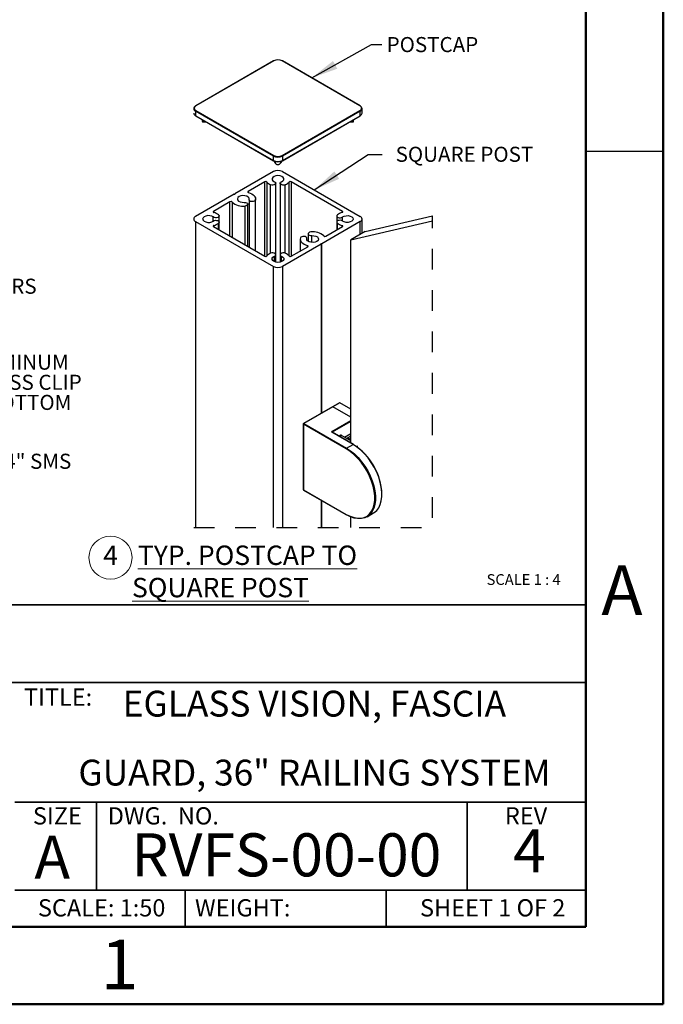
# Model space of a CAD drawing. Units: inches. Extents: x 0.1 to 10.9, y 0.1 to 8.4.
# Drawn here: x 7.8 to 10.9, y 0.1 to 4.9 of the extents above; entities that cross this region are included whole.
import ezdxf

# ---------------------------------------------------------------- set-up
doc = ezdxf.new("R2010")
doc.units = ezdxf.units.IN
doc.header["$MEASUREMENT"] = 0
doc.linetypes.add('HIDDEN', pattern=[0.075, 0.05, -0.025])
doc.layers.add('FORMAT', color=7, linetype='Continuous')
doc.styles.add('SLDTEXTSTYLE0', font='TXT', dxfattribs={"width": 0.605})
doc.styles.add('SLDTEXTSTYLE2', font='TXT', dxfattribs={"width": 0.75})
doc.styles.add('SLDTEXTSTYLE3', font='TXT', dxfattribs={"width": 0.6875})
doc.styles.add('SLDTEXTSTYLE4', font='TXT', dxfattribs={"width": 0.694444})
doc.dimstyles.new('SLDDIMSTYLE2', dxfattribs={"dimtxt": 0.18, "dimasz": 0.13, "dimexe": 0, "dimexo": 0.0625, "dimgap": 0, "dimtad": 0, "dimtih": 1, "dimtoh": 1, "dimdec": 0, "dimrnd": 1e-09, "dimzin": 0, "dimdsep": 46, "dimtxsty": 'Standard', "dimsah": 1, "dimcen": 0.09, "dimadec": 0, "dimazin": 0, "dimtfac": 0.13, "dimtdec": 0, "dimtofl": 0, "dimtmove": 0, "dimatfit": 3, "dimfxl": 0, "dimfrac": 2, "dimtolj": 1, "dimtzin": 0, "dimarcsym": 0})

# ---------------------------------------------------------------- blocks, each defined once
blk = doc.blocks.new('SW_NOTE_1')
at = {"color": 0, "linetype": 'Continuous', "lineweight": 0, "char_height": 0.125, "attachment_point": 2, "style": 'SLDTEXTSTYLE2'}
for s, insert in [('EGLASS VISION, FASCIA', (0.9297, 0.1611)), ('GUARD, 36" RAILING SYSTEM', (0.9305, -0.1722))]:
    blk.add_mtext(s, dxfattribs=dict(at, insert=insert))
blk = doc.blocks.new('SW_NOTE_9')
at = {"color": 0, "linetype": 'Continuous', "lineweight": 0, "char_height": 0.072917, "attachment_point": 1, "style": 'SLDTEXTSTYLE0'}
for s, insert in [('2" x 1" ALUMINUM', (0.0204, 0.0331)), ('ROUND GLASS CLIP', (0.0204, -0.0642)), ('TOP AND BOTTOM', (0.0204, -0.1614))]:
    blk.add_mtext(s, dxfattribs=dict(at, insert=insert))
blk = doc.blocks.new('SW_NOTE_12')
at = {"color": 0, "linetype": 'Continuous', "lineweight": 0}
blk.add_circle((0.0347, 0.0625), 0.1042, dxfattribs=at)
at = {"color": 0, "linetype": 'Continuous', "lineweight": 0, "attachment_point": 1, "style": 'SLDTEXTSTYLE0'}
for s, insert, char_height in [('4', (0, 0.1209), 0.0937), ('\\L TYP. POSTCAP TO SQUARE POST', (0.1389, 0.1209), 0.09375)]:
    blk.add_mtext(s, dxfattribs=dict(at, insert=insert, char_height=char_height))

msp = doc.modelspace()

# ---------------------------------------------------------------- linework, layer by layer
at = {"color": 7, "linetype": 'Continuous', "lineweight": 50}
for p, q in [((10.875, 8.375), (10.875, 0.125)), ((10.5, 8), (10.5, 0.5)), ((10.5, 0.5), (0.5, 0.5)), ((10.875, 0.125), (0.125, 0.125))]:
    msp.add_line(p, q, dxfattribs=at)
at = {"color": 7, "linetype": 'Continuous', "lineweight": 25}
for p, q in [((8.9914, 4.687), (8.6158, 4.4702)), ((8.9927, 4.6869), (8.617, 4.4701)), ((9.409, 4.4701), (9.0333, 4.6869)), ((9.4102, 4.4702), (9.0346, 4.687)), ((8.9909, 4.2267), (8.6153, 4.4435)), ((8.6153, 4.4435), (8.6153, 4.4221)), ((8.617, 4.4466), (8.9927, 4.2298)), ((9.0333, 4.2298), (9.409, 4.4466)), ((9.4108, 4.4435), (9.0351, 4.2267)), ((9.4108, 4.4221), (9.4108, 4.4435)), ((9.4199, 4.4349), (9.4199, 4.4563)), ((8.6153, 4.4221), (8.9909, 4.2053)), ((8.6158, 4.421), (8.9914, 4.2041)), ((8.6472, 4.4028), (8.6472, 4.3966)), ((8.6511, 4.3917), (8.6665, 4.3917)), ((9.0346, 4.2041), (9.4102, 4.421)), ((9.0351, 4.2053), (9.4108, 4.4221)), ((9.3595, 4.3917), (9.3749, 4.3917)), ((9.3788, 4.3966), (9.3788, 4.4028)), ((10.5, 4.25), (10.875, 4.25)), ((10.5, 4.25), (10.5, 4.25)), ((8.9909, 4.2053), (8.9909, 4.2267)), ((8.9974, 4.2002), (8.9974, 4.2021)), ((9.0286, 4.2021), (9.0286, 4.2002)), ((9.0351, 4.2267), (9.0351, 4.2053)), ((8.9909, 4.152), (8.8049, 4.0446)), ((9.0351, 4.152), (9.4108, 3.9352)), ((8.9489, 4.1022), (8.8691, 4.0562)), ((9.0024, 3.7493), (9.0024, 4.0955)), ((9.0236, 4.0955), (9.0236, 3.7493)), ((9.3246, 3.9594), (9.0771, 4.1022)), ((8.8013, 4.0425), (8.6153, 3.9352)), ((8.7812, 4.0055), (8.7014, 3.9594)), ((8.8049, 4.0446), (8.8049, 4.0425)), ((8.8733, 4.0154), (8.8733, 3.7862)), ((8.9051, 3.7679), (8.9051, 4.0192)), ((8.8675, 3.7896), (8.8675, 3.994)), ((8.6153, 3.9097), (8.9909, 3.6929)), ((8.6153, 3.9097), (8.6153, 2.4308)), ((8.7288, 3.9073), (8.7288, 3.9376)), ((8.7288, 3.8697), (8.7288, 3.9073)), ((9.4108, 3.9097), (9.2247, 3.8023)), ((9.2973, 3.9376), (9.2973, 3.9073)), ((9.2973, 3.9073), (9.2973, 3.8697)), ((9.3649, 3.8221), (9.7591, 3.9134)), ((9.4199, 3.8538), (9.4199, 3.9224)), ((9.4345, 3.8623), (9.7591, 3.9374)), ((8.7014, 3.8854), (8.9489, 3.7426)), ((9.2448, 3.8394), (9.3246, 3.8854)), ((9.4345, 3.8623), (9.3649, 3.8221)), ((9.1209, 3.8256), (9.1209, 3.7679)), ((9.1527, 3.8226), (9.1527, 3.8294)), ((9.1585, 3.8508), (9.1585, 3.8153)), ((9.3649, 2.8424), (9.3649, 3.8221)), ((9.2212, 3.8002), (9.0351, 3.6929)), ((9.0771, 3.7426), (9.1569, 3.7886)), ((9.2212, 3.8002), (9.2212, 2.9824)), ((9.2247, 2.9844), (9.2247, 3.8023)), ((9.0024, 3.7136), (9.0024, 3.7493)), ((9.0236, 3.7493), (9.0236, 3.7136)), ((8.9909, 2.4308), (8.9909, 3.6929)), ((9.0351, 3.6929), (9.0351, 2.4308)), ((9.277, 3.0146), (9.1368, 2.9337)), ((9.2783, 3.0145), (9.1381, 2.9336)), ((9.3101, 3.0337), (9.277, 3.0146)), ((9.3113, 3.0336), (9.2783, 3.0145)), ((9.3649, 2.9645), (9.2783, 3.0145)), ((9.3649, 3.0035), (9.3126, 3.0337)), ((9.1356, 2.9316), (9.1356, 2.6141)), ((9.3433, 2.8111), (9.1363, 2.9305)), ((9.1363, 2.9305), (9.1363, 2.6131)), ((9.1381, 2.9336), (9.3451, 2.8141)), ((9.3764, 2.8322), (9.2737, 2.8914)), ((9.3776, 2.8323), (9.275, 2.8915)), ((9.3173, 2.8764), (9.3093, 2.8717)), ((9.3649, 2.8504), (9.3202, 2.8762)), ((9.3451, 2.8618), (9.3649, 2.8733)), ((9.3649, 2.8548), (9.3489, 2.864)), ((9.3451, 2.8141), (9.3764, 2.8322)), ((9.1363, 2.6131), (9.3433, 2.4936)), ((9.1368, 2.612), (9.3438, 2.4925)), ((9.2212, 2.5633), (9.2212, 2.4308)), ((9.2247, 2.4308), (9.2247, 2.5612)), ((9.3649, 2.4308), (9.3649, 2.4828)), ((9.4435, 2.4829), (9.4748, 2.5009))]:
    msp.add_line(p, q, dxfattribs=at)
at = {"color": 8, "linetype": 'Continuous', "lineweight": 25}
for p, q in [((8.6523, 4.3988), (8.6523, 4.3999)), ((8.6542, 4.3988), (8.6542, 4.3983)), ((8.6542, 4.3983), (8.6551, 4.3983)), ((9.3709, 4.3983), (9.3718, 4.3983)), ((9.3718, 4.3983), (9.3718, 4.3988)), ((9.3737, 4.3999), (9.3737, 4.3988)), ((8.9983, 4.2017), (8.9983, 4.1991)), ((9.0277, 4.1991), (9.0277, 4.2017)), ((8.9489, 3.7426), (8.9489, 4.1022)), ((8.959, 4.1012), (8.959, 3.7436)), ((9.067, 3.7436), (9.067, 4.1012)), ((9.0771, 4.1022), (9.0771, 3.7426)), ((8.8691, 4.0562), (8.8691, 4.0511)), ((8.9775, 3.7566), (8.9775, 4.0882)), ((9.0485, 3.7566), (9.0485, 4.0882)), ((8.7812, 3.8394), (8.7812, 4.0055)), ((8.7913, 4.0044), (8.7913, 3.8336)), ((8.9044, 3.7683), (8.9044, 4.0141)), ((8.7014, 3.9594), (8.7014, 3.9543)), ((8.8542, 3.7973), (8.8542, 3.9851)), ((9.3246, 3.9543), (9.3246, 3.9594)), ((8.7006, 3.9126), (8.7006, 3.9322)), ((9.3254, 3.9126), (9.3254, 3.9322)), ((9.4108, 3.8486), (9.4108, 3.9097)), ((8.7032, 3.8912), (8.7032, 3.8844)), ((8.7257, 3.8714), (8.7257, 3.9019)), ((9.3003, 3.8714), (9.3003, 3.9019)), ((9.3228, 3.8844), (9.3228, 3.8912)), ((9.1525, 3.8232), (9.1525, 3.8281)), ((9.1765, 3.8094), (9.1765, 3.8419)), ((9.1551, 3.7876), (9.1551, 3.7945)), ((8.9961, 3.7156), (8.9961, 3.7421)), ((9.03, 3.7156), (9.03, 3.7421)), ((9.3649, 3.0027), (9.3113, 3.0336)), ((9.2737, 2.8955), (9.3649, 2.9481)), ((9.3649, 2.944), (9.2755, 2.8924)), ((9.2755, 2.8924), (9.2755, 2.8912)), ((9.3197, 2.8761), (9.3107, 2.8709)), ((9.3649, 2.85), (9.3197, 2.8761)), ((9.3342, 2.8681), (9.3649, 2.8858)), ((9.362, 2.852), (9.3649, 2.8537)), ((9.3969, 2.8239), (9.393, 2.8216))]:
    msp.add_line(p, q, dxfattribs=at)
at = {"color": 7, "linetype": 'HIDDEN', "lineweight": 25}
msp.add_line((8.6061, 3.9224), (8.6061, 3.9224), dxfattribs=at)
at = {"color": 7, "linetype": 'Continuous', "lineweight": 35}
for p, q in [((2.6307, 2.0567), (10.5, 2.0567)), ((10.5, 1.6817), (6.0452, 1.6817)), ((7.7413, 1.1022), (10.5, 1.1022)), ((8.1368, 1.1022), (8.1368, 0.6777)), ((9.9281, 1.1022), (9.9281, 0.6777)), ((7.7413, 0.6777), (10.5, 0.6777)), ((8.5644, 0.6777), (8.5644, 0.5)), ((9.5363, 0.6777), (9.5363, 0.5))]:
    msp.add_line(p, q, dxfattribs=at)
at = {"color": 7, "linetype": 'Continuous', "lineweight": 25, "flags": 128}
for points in [[(8.6153, 4.469), (8.6153, 4.4694), (8.6154, 4.4697), (8.6156, 4.47), (8.6158, 4.4702), (8.6158, 4.4702)], [(9.4108, 4.469), (9.4107, 4.4694), (9.4106, 4.4697), (9.4105, 4.47), (9.4102, 4.4702), (9.4102, 4.4702)], [(8.6153, 4.4221), (8.6153, 4.4217), (8.6154, 4.4214), (8.6156, 4.4211), (8.6158, 4.421), (8.6158, 4.421)], [(9.4108, 4.4221), (9.4107, 4.4217), (9.4106, 4.4214), (9.4105, 4.4211), (9.4102, 4.421), (9.4102, 4.421)], [(8.9961, 4.1027), (9.0002, 4.1001), (9.0022, 4.0968), (9.0019, 4.0933), (8.9993, 4.0901), (8.9948, 4.0878), (8.9891, 4.0866), (8.983, 4.0867), (8.9775, 4.0882)], [(9.03, 4.1027), (9.0369, 4.107), (9.0408, 4.1124), (9.0412, 4.1182), (9.0381, 4.1238), (9.0317, 4.1284), (9.023, 4.1314), (9.013, 4.1324), (9.003, 4.1314), (8.9943, 4.1284), (8.988, 4.1238), (8.9848, 4.1182), (8.9852, 4.1124), (8.9891, 4.107), (8.9961, 4.1027)], [(9.0485, 4.0882), (9.043, 4.0867), (9.0369, 4.0866), (9.0312, 4.0878), (9.0267, 4.0901), (9.0241, 4.0933), (9.0238, 4.0968), (9.0259, 4.1001), (9.03, 4.1027)], [(8.8691, 4.0562), (8.8682, 4.0555), (8.8676, 4.0547), (8.8673, 4.0539), (8.8674, 4.053), (8.8678, 4.0522), (8.8686, 4.0514), (8.8696, 4.0508), (8.8709, 4.0504)], [(8.8709, 4.0504), (8.8791, 4.0476), (8.8865, 4.0442), (8.8929, 4.0401), (8.898, 4.0354), (8.9018, 4.0304), (8.9042, 4.0251), (8.9051, 4.0196), (8.9044, 4.0141)], [(8.8013, 4.0425), (8.8021, 4.0422), (8.8031, 4.0421), (8.804, 4.0422), (8.8049, 4.0425), (8.8054, 4.043), (8.8056, 4.0436), (8.8054, 4.0441), (8.8049, 4.0446)], [(8.8735, 4.0167), (8.8732, 4.0226), (8.8694, 4.028), (8.8625, 4.0323), (8.8534, 4.035), (8.8433, 4.0356), (8.8335, 4.0341), (8.8252, 4.0308), (8.8194, 4.026), (8.8169, 4.0203), (8.818, 4.0145), (8.8226, 4.0093), (8.83, 4.0053), (8.8394, 4.0031), (8.8495, 4.0029)], [(8.8495, 4.0029), (8.8556, 4.0027), (8.8611, 4.0012), (8.8652, 3.9986), (8.8673, 3.9953), (8.867, 3.9918), (8.8644, 3.9886), (8.8599, 3.9863), (8.8542, 3.9851)], [(8.9044, 4.0141), (8.9024, 4.0108), (8.8983, 4.0082), (8.8928, 4.0067), (8.8867, 4.0065), (8.8809, 4.0077), (8.8764, 4.0101), (8.8738, 4.0132), (8.8735, 4.0167)], [(8.7014, 3.9594), (8.7005, 3.9587), (8.6999, 3.9579), (8.6996, 3.9571), (8.6997, 3.9562), (8.7001, 3.9554), (8.7009, 3.9547), (8.7019, 3.954), (8.7032, 3.9536)], [(9.3228, 3.9536), (9.3241, 3.954), (9.3251, 3.9547), (9.3259, 3.9554), (9.3263, 3.9562), (9.3264, 3.9571), (9.3261, 3.9579), (9.3255, 3.9587), (9.3246, 3.9594)], [(8.7006, 3.9322), (8.6932, 3.9362), (8.6838, 3.9385), (8.6737, 3.9387), (8.6641, 3.9369), (8.6561, 3.9332), (8.651, 3.9282), (8.6492, 3.9224), (8.651, 3.9166), (8.6561, 3.9116), (8.6641, 3.908), (8.6737, 3.9061), (8.6838, 3.9063), (8.6932, 3.9086), (8.7006, 3.9126)], [(8.7257, 3.9429), (8.7283, 3.9397), (8.7286, 3.9362), (8.7265, 3.9329), (8.7224, 3.9303), (8.7169, 3.9288), (8.7108, 3.9286), (8.7051, 3.9298), (8.7006, 3.9322)], [(8.7006, 3.9126), (8.7051, 3.915), (8.7108, 3.9162), (8.7169, 3.916), (8.7224, 3.9145), (8.7265, 3.9119), (8.7286, 3.9086), (8.7283, 3.9051), (8.7257, 3.9019)], [(9.3003, 3.9429), (9.2977, 3.9397), (9.2974, 3.9362), (9.2995, 3.9329), (9.3036, 3.9303), (9.3091, 3.9288), (9.3152, 3.9286), (9.3209, 3.9298), (9.3254, 3.9322)], [(9.3254, 3.9126), (9.3209, 3.915), (9.3152, 3.9162), (9.3091, 3.916), (9.3036, 3.9145), (9.2995, 3.9119), (9.2974, 3.9086), (9.2977, 3.9051), (9.3003, 3.9019)], [(9.3254, 3.9322), (9.3328, 3.9362), (9.3422, 3.9385), (9.3523, 3.9387), (9.362, 3.9369), (9.3699, 3.9332), (9.375, 3.9282), (9.3769, 3.9224), (9.375, 3.9166), (9.3699, 3.9116), (9.362, 3.908), (9.3523, 3.9061), (9.3422, 3.9063), (9.3328, 3.9086), (9.3254, 3.9126)], [(8.7032, 3.8912), (8.7019, 3.8908), (8.7009, 3.8902), (8.7001, 3.8894), (8.6997, 3.8886), (8.6996, 3.8877), (8.6999, 3.8869), (8.7005, 3.8861), (8.7014, 3.8854)], [(9.1719, 3.8597), (9.1661, 3.8586), (9.1616, 3.8562), (9.159, 3.853), (9.1587, 3.8495), (9.1608, 3.8462), (9.1649, 3.8436), (9.1704, 3.8421), (9.1765, 3.8419)], [(9.3246, 3.8854), (9.3255, 3.8861), (9.3261, 3.8869), (9.3264, 3.8877), (9.3263, 3.8886), (9.3259, 3.8894), (9.3251, 3.8902), (9.3241, 3.8908), (9.3228, 3.8912)], [(9.1216, 3.8307), (9.1209, 3.8252), (9.1218, 3.8198), (9.1242, 3.8144), (9.128, 3.8094), (9.1331, 3.8048), (9.1395, 3.8007), (9.1469, 3.7972), (9.1551, 3.7945)], [(9.1525, 3.8281), (9.1522, 3.8316), (9.1496, 3.8348), (9.1451, 3.8371), (9.1393, 3.8383), (9.1333, 3.8381), (9.1277, 3.8366), (9.1236, 3.834), (9.1216, 3.8307)], [(9.1765, 3.8419), (9.1866, 3.8417), (9.196, 3.8395), (9.2034, 3.8355), (9.208, 3.8303), (9.2091, 3.8245), (9.2066, 3.8188), (9.2008, 3.814), (9.1925, 3.8107), (9.1827, 3.8092), (9.1726, 3.8099), (9.1635, 3.8125), (9.1566, 3.8168), (9.1528, 3.8222), (9.1525, 3.8281)], [(9.1569, 3.7886), (9.1578, 3.7893), (9.1584, 3.7901), (9.1587, 3.791), (9.1586, 3.7918), (9.1582, 3.7926), (9.1574, 3.7934), (9.1564, 3.794), (9.1551, 3.7945)], [(9.2247, 3.8023), (9.2239, 3.8026), (9.2229, 3.8027), (9.222, 3.8026), (9.2212, 3.8023), (9.2206, 3.8018), (9.2204, 3.8013), (9.2206, 3.8007), (9.2212, 3.8002)], [(8.9961, 3.7421), (9.0002, 3.7447), (9.0022, 3.748), (9.0019, 3.7515), (8.9993, 3.7547), (8.9948, 3.7571), (8.9891, 3.7583), (8.983, 3.7581), (8.9775, 3.7566)], [(9.03, 3.7421), (9.0369, 3.7378), (9.0408, 3.7324), (9.0412, 3.7266), (9.0381, 3.721), (9.0317, 3.7165), (9.023, 3.7135), (9.013, 3.7124), (9.003, 3.7135), (8.9943, 3.7165), (8.988, 3.721), (8.9848, 3.7266), (8.9852, 3.7324), (8.9891, 3.7378), (8.9961, 3.7421)], [(9.0485, 3.7566), (9.043, 3.7581), (9.0369, 3.7583), (9.0312, 3.7571), (9.0267, 3.7547), (9.0241, 3.7515), (9.0238, 3.748), (9.0259, 3.7447), (9.03, 3.7421)], [(9.3173, 2.8764), (9.3173, 2.8764), (9.3172, 2.8763)], [(9.3433, 2.4936), (9.362, 2.4843), (9.3804, 2.4781), (9.3981, 2.4752), (9.4147, 2.4755), (9.4301, 2.4792), (9.4438, 2.486), (9.4556, 2.496), (9.4654, 2.5089), (9.4728, 2.5245), (9.4779, 2.5424), (9.4804, 2.5624), (9.4804, 2.584), (9.4779, 2.607), (9.4728, 2.6308), (9.4654, 2.6549), (9.4556, 2.6791), (9.4438, 2.7027), (9.4301, 2.7254), (9.4147, 2.7467), (9.3981, 2.7663), (9.3804, 2.7838), (9.362, 2.7988), (9.3433, 2.8111)], [(9.3451, 2.8141), (9.3641, 2.8017), (9.3827, 2.7865), (9.4006, 2.7688), (9.4174, 2.749), (9.4329, 2.7274), (9.4468, 2.7044), (9.4588, 2.6804), (9.4687, 2.656), (9.4763, 2.6315), (9.4814, 2.6074), (9.484, 2.5842), (9.484, 2.5622), (9.4814, 2.542), (9.4763, 2.5238), (9.4687, 2.5081), (9.4588, 2.495), (9.4468, 2.4849), (9.4329, 2.478), (9.4174, 2.4743), (9.4006, 2.4739), (9.3827, 2.4769), (9.3641, 2.4832), (9.3451, 2.4926)], [(9.4748, 2.5009), (9.4781, 2.503), (9.4901, 2.5131), (9.4999, 2.5261), (9.5075, 2.5419), (9.5126, 2.56), (9.5152, 2.5803), (9.5152, 2.6022), (9.5126, 2.6255), (9.5075, 2.6495), (9.4999, 2.674), (9.4901, 2.6985), (9.4781, 2.7224), (9.4642, 2.7454), (9.4487, 2.767), (9.4318, 2.7868), (9.4139, 2.8045), (9.3953, 2.8197), (9.3764, 2.8322)]]:
    msp.add_lwpolyline(points, dxfattribs=at)
at = {"color": 8, "linetype": 'Continuous', "lineweight": 25, "flags": 128}
for points in [[(8.9909, 4.2053), (8.9909, 4.2049), (8.991, 4.2046), (8.9912, 4.2043), (8.9914, 4.2041), (8.9914, 4.2041)], [(9.0351, 4.2053), (9.0351, 4.2049), (9.035, 4.2046), (9.0348, 4.2043), (9.0346, 4.2041), (9.0346, 4.2041)], [(9.1363, 2.6131), (9.1363, 2.6127), (9.1364, 2.6124), (9.1366, 2.6121), (9.1368, 2.612), (9.1368, 2.612)], [(9.3433, 2.4936), (9.3434, 2.4932), (9.3435, 2.4929), (9.3436, 2.4927), (9.3438, 2.4925), (9.3438, 2.4925)]]:
    msp.add_lwpolyline(points, dxfattribs=at)
at = {"color": 7, "linetype": 'HIDDEN', "lineweight": 25, "flags": 128}
msp.add_lwpolyline([(8.6061, 2.4308), (8.6153, 2.4308), (8.9909, 2.4308), (9.0351, 2.4308), (9.2212, 2.4308), (9.2247, 2.4308), (9.3649, 2.4308), (9.7591, 2.4308), (9.7591, 3.9134), (9.7591, 3.9374)], dxfattribs=at)
at = {"color": 7, "linetype": 'Continuous', "lineweight": 25}
for centre, radius, start, end in [((8.9919, 4.6858), 0.00126, 54.4071, 114.3008), ((9.013, 4.6476), 0.0442, 62.6152, 117.3848), ((9.0341, 4.6858), 0.00126, 65.705, 125.587), ((8.6217, 4.4547), 0.0157, 114.3748, 174.2964), ((8.6217, 4.4578), 0.0157, 185.7035, 245.6253), ((8.6217, 4.4364), 0.0157, 185.7037, 245.6252), ((8.6215, 4.4583), 0.0125, 110.7662, 249.2338), ((8.6191, 4.4434), 0.00384, 122.5921, 177.3629), ((9.4045, 4.4583), 0.0125, 290.7662, 69.2338), ((9.4069, 4.4434), 0.00384, 2.6371, 57.4079), ((9.4059, 4.4563), 0.0136, 290.7706, 69.2294), ((9.4043, 4.4364), 0.0157, 294.3657, 354.3067), ((8.6541, 4.4017), 0.0034, 236.8605, 271.7964), ((9.3719, 4.4017), 0.0034, 268.2036, 303.1395), ((8.9947, 4.2266), 0.00384, 122.5822, 177.4386), ((9.013, 4.2694), 0.048, 242.6164, 297.3836), ((9.013, 4.248), 0.048, 242.6167, 297.3833), ((8.9919, 4.2053), 0.00126, 245.6963, 305.5945), ((9.013, 4.269), 0.0442, 242.6153, 297.3847), ((9.013, 4.2435), 0.0442, 242.6152, 297.3848), ((8.9988, 4.2004), 0.00138, 187.6246, 252.548), ((9.0273, 4.2004), 0.00139, 287.5956, 352.0932), ((9.0313, 4.2266), 0.00384, 2.6371, 57.4079), ((9.0341, 4.2053), 0.00126, 234.4113, 294.2979), ((9.013, 4.1093), 0.048, 62.6164, 117.3836), ((8.9532, 4.0945), 0.00882, 49.2844, 119.269), ((8.9951, 4.133), 0.0481, 221.3248, 248.4847), ((9.0309, 4.1329), 0.0481, 291.5098, 318.6807), ((9.0728, 4.0945), 0.00882, 60.731, 130.7156), ((8.7856, 3.9978), 0.00882, 49.2841, 119.2693), ((8.8428, 4.06), 0.0758, 227.1498, 278.5901), ((8.6875, 3.8914), 0.0642, 53.4552, 75.824), ((9.3385, 3.8914), 0.0642, 104.176, 126.5448), ((8.6217, 3.9208), 0.0157, 114.3745, 174.2966), ((8.6217, 3.924), 0.0157, 185.7036, 245.625), ((9.4059, 3.9224), 0.0136, 290.7706, 69.2294), ((8.6875, 3.9534), 0.0642, 284.176, 306.5448), ((9.1832, 3.7848), 0.0758, 47.1488, 98.5912), ((9.3385, 3.9534), 0.0642, 233.4552, 255.824), ((9.2405, 3.8471), 0.00883, 229.2909, 299.2651), ((8.9532, 3.7503), 0.00882, 240.7307, 310.7159), ((8.9951, 3.7119), 0.0481, 111.5148, 138.6755), ((9.0309, 3.7119), 0.0481, 41.319, 68.4906), ((9.0728, 3.7503), 0.00882, 229.2841, 299.2693), ((9.013, 3.7355), 0.048, 242.6166, 297.3834), ((9.2776, 3.0135), 0.00126, 54.4159, 114.2933), ((9.3113, 3.0315), 0.0025, 59.9991, 120.0009), ((9.1381, 2.9316), 0.0025, 120.0072, 179.9662), ((9.1401, 2.9304), 0.00384, 122.6231, 177.3965), ((9.2745, 2.8934), 0.00218, 110.7664, 249.2336), ((9.2717, 2.8922), 0.00384, 2.5608, 57.4172), ((9.3472, 2.8109), 0.00384, 122.59, 177.3637), ((9.3771, 2.8311), 0.00126, 65.6867, 125.6041), ((9.2179, 2.58), 0.2979, 2.3259, 57.4632), ((9.1381, 2.6141), 0.0025, 180.0338, 239.9928), ((9.3444, 2.4936), 0.00126, 245.6925, 305.5983)]:
    msp.add_arc(centre, radius, start, end, dxfattribs=at)
at = {"color": 8, "linetype": 'Continuous', "lineweight": 25}
for centre, radius, start, end in [((8.6163, 4.469), 0.00126, 54.4139, 114.2936), ((9.4097, 4.469), 0.00126, 65.7064, 125.5861), ((9.3106, 3.0326), 0.00126, 54.4017, 114.3075), ((9.312, 3.0326), 0.00126, 65.6722, 125.6397), ((9.1368, 2.9317), 0.00126, 185.8369, 245.4936), ((9.1373, 2.9326), 0.00126, 54.3603, 114.3278), ((9.2745, 2.8904), 0.00126, 65.6867, 125.6041), ((9.2761, 2.8912), 0.00136, 115.7102, 161.4137), ((9.3183, 2.8741), 0.00247, 54.3653, 114.3272), ((9.32, 2.8757), 0.000497, 65.7442, 125.5419), ((9.1368, 2.6143), 0.00126, 185.8279, 245.5026)]:
    msp.add_arc(centre, radius, start, end, dxfattribs=at)
at = {"color": 7, "linetype": 'Continuous', "lineweight": 25}
for points, knots in [([(8.6473, 4.3973), (8.6472, 4.3972), (8.6471, 4.3962), (8.6472, 4.3946), (8.649, 4.3933), (8.6508, 4.3943), (8.6519, 4.3961), (8.6522, 4.3977), (8.6523, 4.3987), (8.6523, 4.3988)], [0, 0, 0, 0, 0.043313, 0.25462, 0.403286, 0.558585, 0.747138, 0.954627, 1, 1, 1, 1]), ([(8.6472, 4.3974), (8.6472, 4.3963), (8.6472, 4.3945), (8.6485, 4.3925), (8.65, 4.3916), (8.6509, 4.3917), (8.6512, 4.3918)], [0, 0, 0, 0, 0.393029, 0.666954, 0.910304, 1, 1, 1, 1]), ([(9.3749, 4.3918), (9.3752, 4.3918), (9.3762, 4.3917), (9.3776, 4.3927), (9.3786, 4.3943), (9.3789, 4.3958), (9.3788, 4.3966), (9.3788, 4.3968)], [0, 0, 0, 0, 0.142701, 0.404238, 0.651304, 0.93932, 1, 1, 1, 1]), ([(9.0286, 4.2002), (9.0285, 4.1989), (9.0282, 4.1961), (9.0261, 4.192), (9.0227, 4.1882), (9.018, 4.1854), (9.0127, 4.1846), (9.008, 4.1855), (9.0038, 4.1878), (9.0003, 4.1915), (8.9979, 4.1958), (8.9975, 4.1989), (8.9974, 4.2002)], [0, 0, 0, 0, 0.0844136, 0.1749165, 0.2806317, 0.4007455, 0.510106, 0.6050706, 0.699502, 0.8039343, 0.9176535, 1, 1, 1, 1]), ([(8.9983, 4.1991), (8.9985, 4.198), (8.9988, 4.1952), (9.0011, 4.1914), (9.0044, 4.1882), (9.0083, 4.1861), (9.0127, 4.1852), (9.0177, 4.1859), (9.0221, 4.1884), (9.0253, 4.1919), (9.0271, 4.1953), (9.0276, 4.1978), (9.0277, 4.1989), (9.0277, 4.1991)], [0, 0, 0, 0, 0.07768, 0.189636, 0.295135, 0.39173, 0.489503, 0.602073, 0.724934, 0.831324, 0.92017, 0.988027, 1, 1, 1, 1]), ([(9.275, 2.8915), (9.2749, 2.8916), (9.2748, 2.8916), (9.2747, 2.8917), (9.2747, 2.8917)], [0, 0, 0, 0, 0.94874, 1, 1, 1, 1]), ([(9.3202, 2.8762), (9.3198, 2.8764), (9.3189, 2.8767), (9.3178, 2.8767), (9.3174, 2.8763), (9.3172, 2.8762)], [0, 0, 0, 0, 0.481828, 0.842503, 1, 1, 1, 1])]:
    msp.add_open_spline(points, degree=3, knots=knots, dxfattribs=at)
at = {"color": 8, "linetype": 'Continuous', "lineweight": 25}
for points, knots in [([(8.6542, 4.3983), (8.6542, 4.3971), (8.654, 4.3951), (8.6531, 4.3931), (8.6518, 4.3914), (8.6512, 4.3918), (8.6511, 4.3918)], [0, 0, 0, 0, 0.433085, 0.746319, 0.973129, 1, 1, 1, 1]), ([(9.3749, 4.3917), (9.3744, 4.3919), (9.373, 4.3925), (9.372, 4.3951), (9.3719, 4.3972), (9.3718, 4.3983)], [0, 0, 0, 0, 0.1970193, 0.5749467, 1, 1, 1, 1]), ([(9.3737, 4.3988), (9.3738, 4.3979), (9.374, 4.3961), (9.3753, 4.3941), (9.3772, 4.3934), (9.3787, 4.3945), (9.3789, 4.3958), (9.3788, 4.3965), (9.3788, 4.3966)], [0, 0, 0, 0, 0.263166, 0.50658, 0.659465, 0.786067, 0.970095, 1, 1, 1, 1])]:
    msp.add_open_spline(points, degree=3, knots=knots, dxfattribs=at)

# ---------------------------------------------------------------- block references
at = {"color": 7, "linetype": 'Continuous', "lineweight": 0}
for name, p in [('SW_NOTE_9', (7.1399, 3.2335)), ('SW_NOTE_12', (8.1691, 2.2224)), ('SW_NOTE_1', (8.2594, 1.4802))]:
    msp.add_blockref(name, p, dxfattribs=at)

# ---------------------------------------------------------------- texts
for s, insert, char_height, attachment_point, style in [('POSTCAP', (9.5381, 4.8024), 0.07292, 1, 'SLDTEXTSTYLE0'), ('SS FASTENERS', (7.1603, 3.6339), 0.072917, 1, 'SLDTEXTSTYLE0'), ('#14 x 1 1/4" SMS', (7.2591, 2.7874), 0.072917, 1, 'SLDTEXTSTYLE0'), ('A', (10.6754, 2.2476), 0.24, 2, 'SLDTEXTSTYLE2'), ('SCALE 1 : 4', (10.2001, 2.2051), 0.052083, 2, 'SLDTEXTSTYLE0'), ('TITLE:', (7.7857, 1.6522), 0.08333, 1, 'SLDTEXTSTYLE2'), ('SIZE', (7.829, 1.078), 0.08333, 1, 'SLDTEXTSTYLE2'), ('DWG.  NO.', (8.1906, 1.078), 0.08333, 1, 'SLDTEXTSTYLE4'), ('REV', (10.1097, 1.078), 0.08333, 1, 'SLDTEXTSTYLE2'), ('RVFS-00-00', (9.0536, 0.9519), 0.20833, 2, 'SLDTEXTSTYLE2'), ('4', (10.2285, 0.9717), 0.2083, 2, 'SLDTEXTSTYLE2'), ('A', (7.8361, 0.9402), 0.2083, 1, 'SLDTEXTSTYLE2'), ('SCALE: 1:50', (7.8532, 0.6332), 0.083333, 1, 'SLDTEXTSTYLE2'), ('WEIGHT:', (8.6123, 0.6332), 0.08333, 1, 'SLDTEXTSTYLE2'), ('SHEET 1 OF 2', (9.6995, 0.6332), 0.083333, 1, 'SLDTEXTSTYLE3'), ('1', (8.2476, 0.4376), 0.24, 2, 'SLDTEXTSTYLE2')]:
    msp.add_mtext(s, dxfattribs=dict(at, insert=insert, char_height=char_height, attachment_point=attachment_point, style=style))
at = {"layer": 'FORMAT', "insert": (10.2467, 4.2719), "char_height": 0.072917, "attachment_point": 3, "style": 'SLDTEXTSTYLE0'}
msp.add_mtext('SQUARE POST', dxfattribs=at)

# ---------------------------------------------------------------- leaders
at = {"color": 7, "linetype": 'Continuous', "lineweight": 0}
msp.add_leader([(9.176, 4.6045), (9.465, 4.766), (9.5149, 4.766)], dimstyle='SLDDIMSTYLE2', dxfattribs=at)
at = {"layer": 'FORMAT'}
msp.add_leader([(9.1888, 4.0633), (9.4482, 4.2338), (9.5173, 4.2338)], dimstyle='SLDDIMSTYLE2', dxfattribs=at)

doc.saveas('drawing.dxf')
